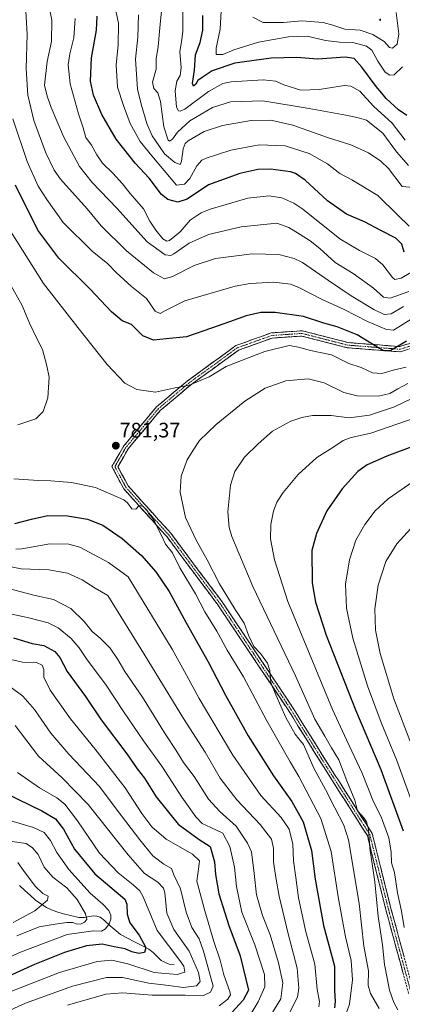
# Model space of a CAD drawing. Units: metres. Extents: x 596594 to 600017, y 4773071 to 4775433.
# Drawn here: x 598355 to 598538, y 4773892 to 4774364 of the extents above; entities that cross this region are included whole.
import ezdxf
from ezdxf.enums import TextEntityAlignment as Align

# ---------------------------------------------------------------- set-up
doc = ezdxf.new("R2010")
doc.units = ezdxf.units.M
doc.header["$MEASUREMENT"] = 0
doc.linetypes.add('TRAZO_Y_PUNTO', pattern=[1, 0.5, -0.25, 0, -0.25])
doc.linetypes.add('TRAZOSX2', pattern=[1.5, 1, -0.5])
for name, color, linetype, lineweight in [('Camino', 19, 'TRAZOSX2', 0), ('Camino Cxs', 19, 'Continuous', 0), ('Camino eje', 19, 'TRAZO_Y_PUNTO', 0), ('Carátula', 7, 'Continuous', 5), ('Corriente natural lineal', 142, 'Continuous', 13), ('Curva de nivel maestra', 36, 'Continuous', 30), ('Curva de nivel normal', 36, 'Continuous', 0), ('Punto de cota en terreno', 7, 'Continuous', 0), ('Rótulo de punto de cota en terreno', 19, 'Continuous', 0)]:
    doc.layers.add(name, color=color, linetype=linetype, lineweight=lineweight)
doc.styles.add('Arial', font='txt', dxfattribs={"height": 0.2})

# ---------------------------------------------------------------- blocks, each defined once
blk = doc.blocks.new('*U177')
at = {"layer": 'Curva de nivel normal', "color": 36, "linetype": 'Continuous', "lineweight": 0}
for points in [[(598450.54, 4773891.27, 745), (598454.64, 4773894.48, 745), (598455.82, 4773896.53, 745), (598455.61, 4773898.14, 745), (598452.68, 4773906.14, 745), (598450.97, 4773913.14, 745), (598447.93, 4773922.14, 745), (598443.59, 4773936.81, 745), (598439.78, 4773951.14, 745), (598440.7, 4773958.14, 745), (598441.13, 4773960.81, 745), (598437.76, 4773963.98, 745), (598425.17, 4773971.17, 745), (598418.23, 4773977.08, 745), (598413.48, 4773983.56, 745), (598405.47, 4773995.7, 745), (598391.17, 4774014.27, 745), (598379.3, 4774028.86, 745), (598369.61, 4774042.64, 745), (598366.59, 4774048.8, 745), (598366.59, 4774052.44, 745), (598365.66, 4774054.58, 745), (598362.99, 4774055.76, 745), (598356.25, 4774055.97, 745), (598341.07, 4774059.54, 745)], [(598400.4, 4774370.97, 745), (598402.34, 4774362.19, 745), (598402.18, 4774351.67, 745), (598401.13, 4774342.19, 745), (598401.72, 4774331.48, 745), (598404.61, 4774322.7, 745), (598407.9, 4774314.04, 745), (598412.64, 4774305.51, 745), (598418.25, 4774298.5, 745), (598430.1, 4774284.52, 745), (598433.93, 4774284.94, 745), (598436.41, 4774287.67, 745), (598439.72, 4774293.83, 745), (598442.14, 4774296.43, 745), (598444.29, 4774297.5, 745), (598456.1, 4774301.36, 745), (598469.55, 4774303.92, 745), (598482.05, 4774303.33, 745), (598493.55, 4774299.65, 745), (598502.32, 4774294.72, 745), (598508.21, 4774290.04, 745), (598514.06, 4774287.05, 745), (598526.37, 4774279.65, 745), (598535.96, 4774270.16, 745), (598541.51, 4774264.82, 745)]]:
    blk.add_polyline3d(points, dxfattribs=at)
blk = doc.blocks.new('*U188')
at = {"layer": 'Curva de nivel normal', "color": 36, "linetype": 'Continuous', "lineweight": 0}
for points in [[(598540.04, 4774197.37, 780), (598533.72, 4774195.89, 780), (598528.33, 4774194.22, 780), (598523.87, 4774194.57, 780), (598518.53, 4774197.16, 780), (598512.54, 4774199.16, 780), (598508.43, 4774201.11, 780), (598504.22, 4774203.19, 780), (598494.23, 4774205.33, 780), (598488.51, 4774206.88, 780), (598483.93, 4774207.72, 780), (598472.39, 4774204.9, 780), (598461.1, 4774200.53, 780), (598453.77, 4774197.71, 780), (598445.64, 4774192.73, 780), (598436.09, 4774188.74, 780), (598428.66, 4774187.3, 780), (598419.94, 4774185.33, 780), (598411.07, 4774186.7, 780), (598405.33, 4774189.64, 780), (598396.81, 4774198.59, 780), (598382.73, 4774216.37, 780), (598366.34, 4774237.38, 780), (598346.31, 4774269.35, 780)], [(598352.07, 4774143.87, 780), (598364.02, 4774142.95, 780), (598369.8, 4774142.84, 780), (598379.7, 4774142.07, 780), (598391.23, 4774139.61, 780), (598404.84, 4774133.82, 780), (598406.61, 4774132.32, 780), (598408.68, 4774129.48, 780), (598410.53, 4774129.26, 780), (598412.18, 4774130.97, 780), (598413.89, 4774130.76, 780), (598415.96, 4774128.64, 780), (598416.56, 4774127.27, 780), (598417.78, 4774126.16, 780), (598419.49, 4774123.62, 780), (598421.46, 4774119.36, 780), (598423.02, 4774116.4, 780), (598424.7, 4774112.5, 780), (598428.18, 4774108.4, 780), (598431.64, 4774101.2, 780), (598439.14, 4774088.69, 780), (598443.68, 4774080.15, 780), (598449.32, 4774070.88, 780), (598454.32, 4774061.78, 780), (598462.18, 4774048.89, 780), (598473.36, 4774027.82, 780), (598484.45, 4774008.16, 780), (598488.65, 4774001.26, 780), (598499.13, 4773981.16, 780), (598504.03, 4773965.22, 780), (598507.47, 4773943.5, 780), (598511.04, 4773924.45, 780), (598513.64, 4773913.04, 780), (598514.37, 4773903.78, 780), (598512.91, 4773892.14, 780), (598509.72, 4773883.14, 780)]]:
    blk.add_polyline3d(points, dxfattribs=at)
blk = doc.blocks.new('*U190')
at = {"layer": 'Curva de nivel normal', "color": 36, "linetype": 'Continuous', "lineweight": 0}
for points in [[(598546.69, 4774245.17, 755), (598537.57, 4774239.9, 755), (598534.62, 4774239.33, 755), (598533.43, 4774240.3, 755), (598528.86, 4774246.34, 755), (598525.3, 4774249.42, 755), (598517.62, 4774253.23, 755), (598508.28, 4774258.82, 755), (598490.61, 4774272.98, 755), (598486.19, 4774275.97, 755), (598480.55, 4774278.47, 755), (598474.35, 4774279.4, 755), (598464.18, 4774278.33, 755), (598446.09, 4774273.1, 755), (598441.79, 4774271.28, 755), (598436.66, 4774267.81, 755), (598431.77, 4774262.22, 755), (598426.69, 4774257.94, 755), (598425.44, 4774257.66, 755), (598423.45, 4774258.88, 755), (598420.18, 4774262.98, 755), (598417.3, 4774267.21, 755), (598414.24, 4774273.24, 755), (598407.82, 4774280.54, 755), (598404.2, 4774285.17, 755), (598399.59, 4774290.28, 755), (598394.66, 4774295.06, 755), (598391.88, 4774299.02, 755), (598389.37, 4774303.76, 755), (598386.56, 4774307.3, 755), (598385.32, 4774312.04, 755), (598383.08, 4774318.76, 755), (598379.11, 4774333.07, 755), (598378.12, 4774342.14, 755), (598378.96, 4774347.48, 755), (598380.94, 4774355.11, 755), (598381.48, 4774364.33, 755)], [(598349.76, 4774079.31, 755), (598359.27, 4774077.28, 755), (598368.64, 4774074.82, 755), (598373.43, 4774072.42, 755), (598379.56, 4774067.33, 755), (598383.5, 4774062.8, 755), (598387.32, 4774057.09, 755), (598396.06, 4774045.44, 755), (598404.64, 4774032.35, 755), (598414.3, 4774018.34, 755), (598423.08, 4774006.12, 755), (598432.64, 4773991.34, 755), (598439.28, 4773981.92, 755), (598442.34, 4773978.7, 755), (598446.47, 4773976.73, 755), (598452.15, 4773974.05, 755), (598455.58, 4773967.6, 755), (598457.74, 4773957.83, 755), (598458.7, 4773948.45, 755), (598461.34, 4773936.18, 755), (598467.58, 4773920.57, 755), (598472.25, 4773906.29, 755), (598472.31, 4773900.49, 755), (598469.15, 4773893.27, 755), (598465.32, 4773886.81, 755)]]:
    blk.add_polyline3d(points, dxfattribs=at)
blk = doc.blocks.new('*U201')
at = {"layer": 'Curva de nivel normal', "color": 36, "linetype": 'Continuous', "lineweight": 0}
blk.add_polyline3d([(598540.77, 4774189.44, 785), (598536.1, 4774186.95, 785), (598532.17, 4774184.7, 785), (598526.81, 4774183.46, 785), (598516.5, 4774183.54, 785), (598510.19, 4774185.23, 785), (598500.8, 4774189.75, 785), (598493.04, 4774191.8, 785), (598482.43, 4774190.84, 785), (598472.43, 4774187.21, 785), (598462.68, 4774181.06, 785), (598449.08, 4774169.9, 785), (598441.01, 4774162.14, 785), (598437.94, 4774157.61, 785), (598435.08, 4774152.92, 785), (598432.24, 4774145.09, 785), (598431.8, 4774137.42, 785), (598434.4, 4774125.36, 785), (598439.39, 4774114.46, 785), (598444.78, 4774105.03, 785), (598450.7, 4774093.55, 785), (598458.18, 4774081.28, 785), (598462.51, 4774074.66, 785), (598464.54, 4774068.96, 785), (598467.11, 4774063.51, 785), (598470.29, 4774060.16, 785), (598473.61, 4774055.53, 785), (598474.71, 4774051.96, 785), (598475.25, 4774046.18, 785), (598477.63, 4774040.28, 785), (598482.38, 4774029.54, 785), (598486.81, 4774021.46, 785), (598488.61, 4774019.3, 785), (598490.84, 4774016.48, 785), (598495.84, 4774005.2, 785), (598501.43, 4773994.99, 785), (598505.8, 4773986.23, 785), (598510.09, 4773977.88, 785), (598512.38, 4773970.94, 785), (598517.57, 4773940.38, 785), (598519.82, 4773919.94, 785), (598521.94, 4773908.09, 785), (598521.75, 4773901.13, 785), (598522.94, 4773897.25, 785), (598527.12, 4773890.11, 785)], dxfattribs=at)
blk = doc.blocks.new('*U214')
at = {"layer": 'Curva de nivel normal', "color": 36, "linetype": 'Continuous', "lineweight": 0}
for points in [[(598538.81, 4774226.35, 765), (598532.86, 4774222.94, 765), (598529.43, 4774222.53, 765), (598524.53, 4774224.9, 765), (598513.7, 4774231.57, 765), (598502.8, 4774238.84, 765), (598490.36, 4774247.4, 765), (598486.44, 4774249.31, 765), (598479.08, 4774251.33, 765), (598466.27, 4774251.56, 765), (598448.68, 4774249.42, 765), (598438.44, 4774246.03, 765), (598428.1, 4774240.7, 765), (598424.23, 4774239.61, 765), (598418.98, 4774242.55, 765), (598406.15, 4774253.07, 765), (598394.01, 4774265.11, 765), (598387.26, 4774273.14, 765), (598374.57, 4774287.43, 765), (598371.53, 4774291.7, 765), (598367.46, 4774299.96, 765), (598361.75, 4774315.54, 765), (598358.93, 4774327.58, 765), (598357.98, 4774340.25, 765), (598358.5, 4774356.81, 765), (598357.83, 4774367.84, 765)], [(598346.21, 4774102.59, 765), (598355.61, 4774100.67, 765), (598368.86, 4774100.23, 765), (598377.88, 4774098.56, 765), (598384.8, 4774095.5, 765), (598391.14, 4774091.51, 765), (598397.22, 4774087.93, 765), (598415.05, 4774059.09, 765), (598433.32, 4774029.02, 765), (598443.77, 4774012.82, 765), (598450.97, 4774000.43, 765), (598458.86, 4773989.96, 765), (598470.05, 4773978.15, 765), (598475.47, 4773971.26, 765), (598476.47, 4773966.85, 765), (598476.49, 4773960.19, 765), (598477.83, 4773951.8, 765), (598479.22, 4773943.81, 765), (598483.48, 4773925.86, 765), (598487.74, 4773909.34, 765), (598488.58, 4773899.8, 765), (598487.96, 4773895.52, 765), (598482.64, 4773885.14, 765)]]:
    blk.add_polyline3d(points, dxfattribs=at)
blk = doc.blocks.new('*U215')
at = {"layer": 'Curva de nivel normal', "color": 36, "linetype": 'Continuous', "lineweight": 0}
for points in [[(598541.21, 4774293.9, 735), (598535.4, 4774300.45, 735), (598528.79, 4774309.51, 735), (598521, 4774315.72, 735), (598516.56, 4774316.97, 735), (598511.15, 4774318.1, 735), (598493.51, 4774321.25, 735), (598471.45, 4774324.92, 735), (598455.85, 4774324.39, 735), (598447.24, 4774321.74, 735), (598436.45, 4774315.29, 735), (598430.58, 4774309.94, 735), (598428.1, 4774306.51, 735), (598426.76, 4774305.63, 735), (598426.08, 4774306.03, 735), (598424.05, 4774312.49, 735), (598422.36, 4774324.54, 735), (598421.09, 4774328.83, 735), (598419.2, 4774330.81, 735), (598418.53, 4774333.81, 735), (598420.24, 4774340.14, 735), (598420.31, 4774345.04, 735), (598421.26, 4774351.01, 735), (598422.08, 4774359.92, 735), (598422.89, 4774368.11, 735)], [(598352.86, 4774025.59, 735), (598363.92, 4774010.98, 735), (598375.32, 4774000.51, 735), (598387.74, 4773987.72, 735), (598406.84, 4773963.63, 735), (598414.76, 4773954.74, 735), (598421.04, 4773950.59, 735), (598423.76, 4773947.63, 735), (598424.5, 4773945.42, 735), (598425.48, 4773935.81, 735), (598428.79, 4773927.96, 735), (598436.13, 4773917.58, 735), (598440.52, 4773907.32, 735), (598441.34, 4773902.98, 735), (598439.58, 4773900.94, 735), (598433.18, 4773900.12, 735), (598426.3, 4773901.14, 735), (598416.87, 4773902.18, 735), (598404.22, 4773904.84, 735), (598396.57, 4773904.9, 735), (598380.22, 4773900.71, 735), (598357.7, 4773892.62, 735), (598346.83, 4773887.69, 735)]]:
    blk.add_polyline3d(points, dxfattribs=at)
blk = doc.blocks.new('*U233')
at = {"layer": 'Curva de nivel normal', "color": 36, "linetype": 'Continuous', "lineweight": 0}
for points in [[(598545.16, 4774283.21, 740), (598538.1, 4774283.9, 740), (598531.49, 4774292.48, 740), (598527.81, 4774296.07, 740), (598522, 4774300.05, 740), (598513.5, 4774303.88, 740), (598502.37, 4774307.41, 740), (598485.69, 4774313.35, 740), (598475.23, 4774315.61, 740), (598465.81, 4774315.52, 740), (598452.06, 4774313.15, 740), (598443.28, 4774310.23, 740), (598435.56, 4774305.69, 740), (598434.21, 4774304.49, 740), (598433.19, 4774301.86, 740), (598432.51, 4774296.04, 740), (598431.83, 4774294.38, 740), (598429.3, 4774295.43, 740), (598424.22, 4774299.61, 740), (598421.63, 4774303.46, 740), (598418.4, 4774308.23, 740), (598415.78, 4774314.07, 740), (598413.15, 4774323.33, 740), (598411.29, 4774330.53, 740), (598410.47, 4774344.91, 740), (598411.55, 4774355.46, 740), (598411.9, 4774366.14, 740)], [(598350.26, 4774044.3, 740), (598356.53, 4774039.72, 740), (598362.08, 4774033.29, 740), (598369.92, 4774022, 740), (598378.44, 4774011.85, 740), (598393.14, 4773996.4, 740), (598401.58, 4773985.08, 740), (598412.46, 4773970.8, 740), (598418.7, 4773963.16, 740), (598423.9, 4773959.28, 740), (598427.66, 4773957.06, 740), (598428.8, 4773954.14, 740), (598432.03, 4773947.46, 740), (598434.71, 4773936.14, 740), (598437.36, 4773928.81, 740), (598440.82, 4773923.48, 740), (598442.9, 4773917.51, 740), (598447.62, 4773900.81, 740), (598446.31, 4773897.84, 740), (598442.7, 4773896.13, 740), (598434.22, 4773896.48, 740), (598418.43, 4773896.51, 740), (598404.24, 4773897.62, 740), (598396.16, 4773896.9, 740), (598377.82, 4773891.62, 740)]]:
    blk.add_polyline3d(points, dxfattribs=at)
blk = doc.blocks.new('*U241')
at = {"layer": 'Curva de nivel normal', "color": 36, "linetype": 'Continuous', "lineweight": 0}
for points in [[(598541.26, 4774233.6, 760), (598532.29, 4774230.33, 760), (598529.19, 4774230.9, 760), (598524.43, 4774235.17, 760), (598514.68, 4774242.19, 760), (598506, 4774247.44, 760), (598498.74, 4774254.12, 760), (598494.02, 4774257.9, 760), (598489.3, 4774260.88, 760), (598483.83, 4774264.22, 760), (598478.1, 4774266.36, 760), (598460.93, 4774264.5, 760), (598445.43, 4774260.81, 760), (598436.04, 4774256.71, 760), (598428.78, 4774251.57, 760), (598427.33, 4774250.8, 760), (598424.65, 4774251.16, 760), (598415.98, 4774257.41, 760), (598401.52, 4774273.52, 760), (598389.66, 4774285.76, 760), (598383.65, 4774293.41, 760), (598375.85, 4774307.89, 760), (598369.97, 4774321.68, 760), (598368.16, 4774327.2, 760), (598366.76, 4774332.48, 760), (598368.11, 4774343.85, 760), (598370.13, 4774353.36, 760), (598370.42, 4774363.52, 760), (598367.93, 4774375.78, 760)], [(598348.94, 4774091.39, 760), (598362.44, 4774088, 760), (598371.11, 4774086.09, 760), (598379.48, 4774081.74, 760), (598385.84, 4774075.44, 760), (598389.63, 4774070.68, 760), (598393.55, 4774067.53, 760), (598398.26, 4774062.72, 760), (598401.97, 4774057.29, 760), (598405.33, 4774051.52, 760), (598413.83, 4774039.15, 760), (598424.63, 4774021.68, 760), (598429.94, 4774013.72, 760), (598433.42, 4774007.98, 760), (598438.45, 4774001.16, 760), (598445.3, 4773990.36, 760), (598450.76, 4773984.46, 760), (598458.68, 4773977.38, 760), (598464.11, 4773969.3, 760), (598465.98, 4773965.1, 760), (598467.3, 4773954.68, 760), (598468.33, 4773944.54, 760), (598471.27, 4773934.58, 760), (598474.82, 4773925.34, 760), (598478.9, 4773912.01, 760), (598480.92, 4773902.28, 760), (598480, 4773894.68, 760), (598475.23, 4773886.81, 760)]]:
    blk.add_polyline3d(points, dxfattribs=at)
blk = doc.blocks.new('*U246')
at = {"layer": 'Curva de nivel normal', "color": 36, "linetype": 'Continuous', "lineweight": 0}
for points in [[(598550.1, 4774225.05, 770), (598536.08, 4774216.28, 770), (598533.93, 4774215.13, 770), (598530.63, 4774215.36, 770), (598521.51, 4774219.24, 770), (598510.37, 4774224.97, 770), (598499.74, 4774229.76, 770), (598488.3, 4774235.73, 770), (598484.66, 4774237.02, 770), (598476.62, 4774238.1, 770), (598465.39, 4774237.43, 770), (598458.07, 4774236.13, 770), (598434.1, 4774229.09, 770), (598424.79, 4774224.45, 770), (598422.19, 4774223.08, 770), (598419.84, 4774224.2, 770), (598415.61, 4774230.25, 770), (598408.5, 4774235.98, 770), (598401.17, 4774242.72, 770), (598397.22, 4774246.85, 770), (598389.59, 4774252.92, 770), (598375.84, 4774266.68, 770), (598367.9, 4774277.62, 770), (598363.83, 4774284, 770), (598358.5, 4774295.88, 770), (598351.67, 4774316.38, 770)], [(598353.18, 4774110.07, 770), (598356.04, 4774110.32, 770), (598369.44, 4774112.73, 770), (598378.56, 4774112.5, 770), (598383.69, 4774111.02, 770), (598397.44, 4774103.72, 770), (598406.88, 4774096.81, 770), (598427.95, 4774062.16, 770), (598433.87, 4774051.57, 770), (598440.88, 4774038.52, 770), (598457, 4774011.48, 770), (598470.46, 4773992.07, 770), (598480.22, 4773981.5, 770), (598484, 4773976.01, 770), (598485.79, 4773968.8, 770), (598486.02, 4773960.81, 770), (598487.15, 4773952.8, 770), (598488.51, 4773943.02, 770), (598491.98, 4773926.86, 770), (598496.2, 4773911.26, 770), (598497.46, 4773899.23, 770), (598498.49, 4773893.33, 770), (598498.14, 4773890.81, 770)]]:
    blk.add_polyline3d(points, dxfattribs=at)
blk = doc.blocks.new('*U257')
at = {"layer": 'Curva de nivel maestra', "color": 36, "linetype": 'Continuous', "lineweight": 30}
for points in [[(598539.11, 4774252.41, 750), (598537.99, 4774256.32, 750), (598535.09, 4774259.2, 750), (598527.85, 4774262.88, 750), (598520.13, 4774266.92, 750), (598511.52, 4774270.56, 750), (598502.38, 4774277.06, 750), (598491.62, 4774286.92, 750), (598487.07, 4774290.19, 750), (598484.7, 4774290.94, 750), (598475.06, 4774292.16, 750), (598468.99, 4774292.04, 750), (598460.34, 4774290.12, 750), (598445.38, 4774284.66, 750), (598435.08, 4774277.85, 750), (598430.74, 4774276.44, 750), (598425.95, 4774277.66, 750), (598422.79, 4774280.08, 750), (598416.88, 4774287.9, 750), (598410.21, 4774295.09, 750), (598401.17, 4774306.63, 750), (598394.31, 4774318.42, 750), (598390.25, 4774327.66, 750), (598388.82, 4774334.43, 750), (598389.28, 4774345.56, 750), (598391.66, 4774358.81, 750), (598392.05, 4774365.48, 750)], [(598351.93, 4774067.64, 750), (598360.86, 4774064.88, 750), (598366.44, 4774063.97, 750), (598371.81, 4774061.13, 750), (598374.22, 4774058.17, 750), (598377.76, 4774051.47, 750), (598386.53, 4774039.57, 750), (598394.02, 4774028.4, 750), (598406.18, 4774012.06, 750), (598411.24, 4774004.94, 750), (598414.69, 4774000.4, 750), (598420.29, 4773991.54, 750), (598430.84, 4773978.37, 750), (598440.97, 4773971.1, 750), (598446.1, 4773967.7, 750), (598448.27, 4773960.26, 750), (598448.69, 4773954.18, 750), (598450.37, 4773945.03, 750), (598455.03, 4773929.84, 750), (598460.5, 4773915.25, 750), (598464.46, 4773898.81, 750), (598461.93, 4773894.02, 750), (598456.6, 4773888.1, 750)]]:
    blk.add_polyline3d(points, dxfattribs=at)
blk = doc.blocks.new('*U258')
at = {"layer": 'Curva de nivel maestra', "color": 36, "linetype": 'Continuous', "lineweight": 30}
for points in [[(598540.18, 4774209.76, 775), (598532.64, 4774205.34, 775), (598529.49, 4774205.2, 775), (598527.32, 4774206.28, 775), (598516.58, 4774212.84, 775), (598506.95, 4774216.62, 775), (598500.51, 4774218.42, 775), (598490.79, 4774221.54, 775), (598477.27, 4774223.49, 775), (598470.46, 4774223.5, 775), (598463.39, 4774221.92, 775), (598455.37, 4774219.02, 775), (598446.82, 4774216, 775), (598434.8, 4774211.82, 775), (598425.17, 4774210.88, 775), (598419.04, 4774210.19, 775), (598413.93, 4774212.4, 775), (598408.55, 4774217.72, 775), (598404.07, 4774219.52, 775), (598398.86, 4774223.77, 775), (598388.66, 4774234.76, 775), (598373.63, 4774249.52, 775), (598363.65, 4774263.02, 775), (598352.87, 4774284.47, 775)], [(598352.64, 4774122.44, 775), (598360.6, 4774124.51, 775), (598368.47, 4774126.25, 775), (598377.82, 4774126.12, 775), (598387.36, 4774124.48, 775), (598394.77, 4774121.56, 775), (598404.08, 4774115.3, 775), (598413.34, 4774107.08, 775), (598420.13, 4774099.33, 775), (598426.59, 4774089.87, 775), (598434.55, 4774075.2, 775), (598445.13, 4774056.18, 775), (598453.43, 4774040.12, 775), (598464.36, 4774020.64, 775), (598476.46, 4774001.48, 775), (598485.31, 4773989.25, 775), (598490.72, 4773979.46, 775), (598494.66, 4773965.77, 775), (598496.46, 4773952, 775), (598500.46, 4773929.77, 775), (598505.64, 4773910.32, 775), (598505.67, 4773898.87, 775), (598505.97, 4773893.35, 775), (598505.68, 4773890.35, 775)]]:
    blk.add_polyline3d(points, dxfattribs=at)
blk = doc.blocks.new('*U276')
at = {"layer": 'Curva de nivel maestra', "color": 36, "linetype": 'Continuous', "lineweight": 30}
for points in [[(598540.38, 4774317.93, 725), (598536.4, 4774320.59, 725), (598530.37, 4774325.98, 725), (598528.3, 4774328.64, 725), (598525.72, 4774331.78, 725), (598518.81, 4774341.11, 725), (598515.18, 4774345.29, 725), (598510.88, 4774345.85, 725), (598497.68, 4774344.94, 725), (598487.57, 4774345.68, 725), (598475.32, 4774345.3, 725), (598457.9, 4774342.99, 725), (598447.1, 4774339.33, 725), (598442.4, 4774336.1, 725), (598440.22, 4774334.61, 725), (598439.33, 4774332.97, 725), (598438.2, 4774331.98, 725), (598437.7, 4774333.24, 725), (598438.62, 4774339.66, 725), (598439.16, 4774346.93, 725), (598441.44, 4774352.89, 725), (598442.72, 4774358.84, 725), (598442.58, 4774365.8, 725)], [(598348.15, 4773993.25, 725), (598365.58, 4773984.79, 725), (598372.15, 4773980.96, 725), (598375.88, 4773975.9, 725), (598381.23, 4773966.43, 725), (598390.92, 4773954.57, 725), (598403.27, 4773944.26, 725), (598405.27, 4773942.45, 725), (598406.29, 4773940.1, 725), (598406.35, 4773935.28, 725), (598407.74, 4773931.1, 725), (598412.21, 4773925.18, 725), (598415.32, 4773919.26, 725), (598414.67, 4773916.94, 725), (598411.95, 4773916.34, 725), (598408.61, 4773917.19, 725), (598405.48, 4773918.63, 725), (598400.2, 4773919.61, 725), (598394.42, 4773920.89, 725), (598386.92, 4773920, 725), (598376.43, 4773916.92, 725), (598362.02, 4773911.2, 725), (598333.83, 4773898.35, 725)]]:
    blk.add_polyline3d(points, dxfattribs=at)
blk = doc.blocks.new('5PATER')
at = {"layer": 'Carátula', "linetype": 'Continuous', "lineweight": 5}
h = blk.add_hatch(color=250, dxfattribs=at)
edge = h.paths.add_edge_path()
edge.add_ellipse((0, 0.01), major_axis=(-1.33, -1.34), ratio=0.999422, start_angle=0, end_angle=360)

msp = doc.modelspace()

# ---------------------------------------------------------------- linework, layer by layer
at = {"layer": 'Camino', "color": 19, "linetype": 'TRAZOSX2', "lineweight": 0}
for points in [[(598547.42, 4774210.64), (598536.99, 4774207.16), (598512.22, 4774209.12), (598490.3, 4774214.76), (598475.37, 4774213.75), (598458.5, 4774207.67), (598435.17, 4774190.68), (598420.5, 4774178.34), (598404.82, 4774159.65), (598399.13, 4774149.69), (598404.81, 4774139.03), (598425.38, 4774116.14), (598449.8, 4774083.47), (598483.18, 4774033.57), (598500.7, 4774005.47), (598521.43, 4773972.89), (598530.31, 4773937.36), (598541.18, 4773897.2)], [(598543.7, 4773897.45), (598532.73, 4773937.99), (598523.76, 4773973.89), (598502.81, 4774006.8), (598485.28, 4774034.93), (598451.85, 4774084.91), (598427.32, 4774117.72), (598406.88, 4774140.47), (598401.98, 4774149.65), (598406.87, 4774158.22), (598422.28, 4774176.57), (598436.71, 4774188.71), (598459.68, 4774205.44), (598475.89, 4774211.28), (598490.06, 4774212.24), (598511.8, 4774206.64), (598537.3, 4774204.63), (598548.69, 4774208.43)]]:
    msp.add_lwpolyline(points, dxfattribs=at)
at = {"layer": 'Camino Cxs', "color": 19, "linetype": 'Continuous', "lineweight": 0}
for points in [[(598538.76, 4773906.12, 794.19), (598537.56, 4773910.58, 793.95), (598536.35, 4773915.05, 793.49), (598535.14, 4773919.51, 793), (598533.93, 4773923.97, 792.65), (598532.73, 4773928.44, 792.8), (598531.52, 4773932.9, 792.69), (598530.31, 4773937.36, 792.02), (598529.2, 4773941.8, 791.64), (598528.09, 4773946.24, 791.35), (598526.98, 4773950.69, 791.08), (598525.87, 4773955.13, 790.72), (598524.76, 4773959.57, 790.45), (598523.65, 4773964.01, 790.32), (598522.54, 4773968.45, 790.08), (598521.43, 4773972.89, 789.8), (598518.84, 4773976.97, 788.81), (598516.25, 4773981.04, 788.76), (598513.66, 4773985.11, 788.66), (598511.06, 4773989.18, 788.7), (598508.47, 4773993.25, 788.18), (598505.88, 4773997.33, 788.03), (598503.29, 4774001.4, 787.58), (598500.7, 4774005.47, 787.05), (598498.2, 4774009.48, 786.79), (598495.69, 4774013.5, 786.59), (598493.19, 4774017.51, 786.09), (598490.69, 4774021.53, 786.19), (598488.18, 4774025.54, 786.4), (598485.68, 4774029.56, 786.13), (598483.18, 4774033.57, 785.97), (598480.61, 4774037.41, 785.28), (598478.04, 4774041.25, 784.97), (598475.48, 4774045.08, 784.82), (598472.91, 4774048.92, 784.51), (598470.34, 4774052.76, 783.9), (598467.77, 4774056.6, 783.6), (598465.21, 4774060.44, 783.63), (598462.64, 4774064.28, 783.68), (598460.07, 4774068.11, 783.41), (598457.51, 4774071.95, 783.16), (598454.94, 4774075.79, 782.91), (598452.37, 4774079.63, 783.02), (598449.8, 4774083.47, 782.68), (598447.09, 4774087.1, 782.39), (598444.38, 4774090.73, 781.91), (598441.66, 4774094.36, 781.86), (598438.95, 4774097.99, 781.47), (598436.24, 4774101.62, 781.27), (598433.52, 4774105.25, 781.02), (598430.81, 4774108.88, 780.67), (598428.1, 4774112.51, 780.56), (598425.38, 4774116.14, 780.38), (598422.44, 4774119.41, 780.26), (598419.51, 4774122.68, 780.15), (598416.57, 4774125.95, 779.88), (598413.63, 4774129.22, 780.09), (598410.69, 4774132.49, 780.07), (598407.75, 4774135.76, 780.45), (598404.81, 4774139.03, 780.69), (598402.92, 4774142.58, 780.9), (598401.02, 4774146.14, 781.05), (598399.13, 4774149.69, 781.2), (598401.02, 4774153.01, 781.26), (598402.92, 4774156.33, 781.38), (598404.82, 4774159.65, 781.42), (598407.95, 4774163.39, 781.36), (598411.09, 4774167.13, 781.42), (598414.23, 4774170.86, 781.31), (598417.36, 4774174.6, 781.09), (598420.5, 4774178.34, 780.78), (598424.17, 4774181.42, 780.53), (598427.84, 4774184.51, 780.38), (598431.5, 4774187.59, 780.12), (598435.17, 4774190.68, 779.63), (598439.06, 4774193.51, 779.43), (598442.95, 4774196.34, 779.52), (598446.84, 4774199.17, 779.65), (598450.72, 4774202.01, 779.26), (598454.61, 4774204.84, 778.9), (598458.5, 4774207.67, 778.4), (598462.72, 4774209.19, 778.57), (598466.94, 4774210.71, 778.7), (598471.15, 4774212.23, 778.56), (598475.37, 4774213.75, 778.64), (598480.35, 4774214.09, 778.22), (598485.32, 4774214.43, 778.13), (598490.3, 4774214.76, 777.97), (598494.68, 4774213.64, 778.43), (598499.06, 4774212.51, 778.26), (598503.45, 4774211.38, 778.01), (598507.83, 4774210.25, 777.89), (598512.22, 4774209.12, 777.7), (598517.17, 4774208.73, 777.2), (598522.13, 4774208.34, 776.02), (598527.08, 4774207.95, 774.89), (598532.04, 4774207.55, 773.94), (598536.99, 4774207.16, 774.75), (598540.47, 4774208.32, 776.02)], [(598541.1, 4774205.9, 777.06), (598537.3, 4774204.63, 776.03), (598533.05, 4774204.97, 775.06), (598528.8, 4774205.3, 775.31), (598524.55, 4774205.64, 776.15), (598520.3, 4774205.97, 776.96), (598516.05, 4774206.31, 777.65), (598511.8, 4774206.64, 778.08), (598507.46, 4774207.76, 778.38), (598503.11, 4774208.88, 778.2), (598498.76, 4774210, 778.3), (598494.41, 4774211.12, 778.58), (598490.06, 4774212.24, 778.72), (598485.34, 4774211.92, 778.93), (598480.61, 4774211.6, 778.88), (598475.89, 4774211.28, 779.06), (598471.84, 4774209.82, 779.02), (598467.79, 4774208.36, 779.34), (598463.74, 4774206.9, 779.1), (598459.68, 4774205.44, 778.96), (598455.86, 4774202.65, 779.41), (598452.03, 4774199.86, 779.55), (598448.2, 4774197.07, 779.89), (598444.37, 4774194.29, 779.81), (598440.54, 4774191.5, 779.92), (598436.71, 4774188.71, 780.1), (598433.1, 4774185.67, 780.34), (598429.49, 4774182.64, 780.57), (598425.89, 4774179.6, 780.69), (598422.28, 4774176.57, 780.92), (598419.2, 4774172.9, 781.22), (598416.12, 4774169.23, 781.47), (598413.04, 4774165.56, 781.65), (598409.95, 4774161.89, 781.68), (598406.87, 4774158.22, 781.6), (598404.43, 4774153.93, 781.44), (598401.98, 4774149.65, 781.17), (598403.61, 4774146.59, 781.1), (598405.24, 4774143.53, 780.93), (598406.88, 4774140.47, 780.77), (598409.8, 4774137.22, 780.64), (598412.72, 4774133.97, 780.55), (598415.64, 4774130.72, 780.65), (598418.56, 4774127.47, 780.7), (598421.48, 4774124.22, 780.94), (598424.4, 4774120.97, 780.99), (598427.32, 4774117.72, 780.94), (598430.04, 4774114.08, 781.01), (598432.77, 4774110.43, 781.35), (598435.49, 4774106.79, 781.57), (598438.22, 4774103.14, 781.82), (598440.94, 4774099.49, 781.9), (598443.67, 4774095.85, 782.49), (598446.39, 4774092.2, 782.58), (598449.12, 4774088.56, 783.26), (598451.85, 4774084.91, 783.45), (598454.42, 4774081.07, 783.59), (598456.99, 4774077.22, 783.48), (598459.56, 4774073.38, 783.72), (598462.13, 4774069.53, 784.09), (598464.7, 4774065.69, 784.42), (598467.28, 4774061.84, 784.44), (598469.85, 4774058, 784.24), (598472.42, 4774054.15, 784.62), (598474.99, 4774050.31, 784.94), (598477.56, 4774046.46, 785.39), (598480.13, 4774042.62, 785.73), (598482.71, 4774038.77, 786.03), (598485.28, 4774034.93, 786.44), (598487.78, 4774030.91, 786.87), (598490.29, 4774026.89, 787.03), (598492.79, 4774022.87, 787.07), (598495.3, 4774018.86, 786.91), (598497.8, 4774014.84, 787.32), (598500.31, 4774010.82, 787.29), (598502.81, 4774006.8, 787.54), (598505.43, 4774002.69, 788.17), (598508.05, 4773998.58, 788.87), (598510.67, 4773994.46, 788.8), (598513.29, 4773990.35, 789.25), (598515.9, 4773986.23, 789.37), (598518.52, 4773982.12, 790.06), (598521.14, 4773978.01, 789.88), (598523.76, 4773973.89, 790.5), (598524.88, 4773969.41, 790.45), (598526, 4773964.92, 790.63), (598527.12, 4773960.43, 791.28), (598528.24, 4773955.94, 791.72), (598529.37, 4773951.45, 791.71), (598530.49, 4773946.97, 791.95), (598531.61, 4773942.48, 792.38), (598532.73, 4773937.99, 792.79), (598533.95, 4773933.49, 793.19), (598535.17, 4773928.98, 793.31), (598536.39, 4773924.48, 793.58), (598537.61, 4773919.97, 794.21), (598538.82, 4773915.47, 794.66)]]:
    msp.add_polyline3d(points, dxfattribs=at)
at = {"layer": 'Camino eje', "color": 19, "linetype": 'TRAZO_Y_PUNTO', "lineweight": 0}
msp.add_lwpolyline([(598548.06, 4774209.53), (598537.14, 4774205.9), (598512.01, 4774207.88), (598490.18, 4774213.5), (598475.63, 4774212.51), (598459.09, 4774206.56), (598435.94, 4774189.69), (598421.39, 4774177.45), (598405.84, 4774158.93), (598400.55, 4774149.67), (598405.84, 4774139.75), (598426.35, 4774116.93), (598450.82, 4774084.19), (598484.23, 4774034.25), (598501.76, 4774006.14), (598522.59, 4773973.39), (598531.52, 4773937.67), (598542.44, 4773897.33)], dxfattribs=at)
at = {"layer": 'Corriente natural lineal', "color": 142, "linetype": 'Continuous', "lineweight": 13}
msp.add_polyline3d([(598354.87, 4773948.97, 706.78), (598357.4, 4773946.65, 707.41), (598359.93, 4773944.34, 707.6), (598362.46, 4773942.02, 708.14), (598365.09, 4773940.26, 709.32), (598367.73, 4773938.5, 710.33), (598370.12, 4773937.28, 711.64), (598372.68, 4773936.4, 712.31), (598375.23, 4773935.52, 712.33), (598379.23, 4773934.62, 712.56), (598383.23, 4773933.72, 713.37), (598385.92, 4773933.62, 714.44), (598390.12, 4773934.46, 716.24), (598391.87, 4773934.37, 716.93), (598393.48, 4773933.8, 717.67), (598395.63, 4773932.28, 719.05), (598398.35, 4773929.74, 720.65), (598401.07, 4773927.2, 721.49), (598403.23, 4773925.56, 721.56), (598406.61, 4773923.79, 720.77), (598410, 4773922.02, 722.84), (598413.39, 4773920.24, 724.79), (598416.78, 4773918.47, 726), (598418.85, 4773916.87, 726.25), (598420.78, 4773915, 726.21), (598422.7, 4773913.13, 726.56), (598426.59, 4773911.32, 728.03), (598429, 4773911, 728.7)], dxfattribs=at)
at = {"layer": 'Curva de nivel maestra', "color": 36, "linetype": 'Continuous', "lineweight": 30}
msp.add_polyline3d([(598544, 4774159.58, 800), (598530.77, 4774154.67, 800), (598521.4, 4774150.53, 800), (598516.91, 4774147.33, 800), (598509.35, 4774138.96, 800), (598501.96, 4774128.48, 800), (598497.09, 4774117.63, 800), (598494.84, 4774109.55, 800), (598494.97, 4774094.01, 800), (598496.62, 4774084.81, 800), (598501.7, 4774068.98, 800), (598515.7, 4774033.22, 800), (598527.82, 4774004.53, 800), (598538.5, 4773975.22, 800)], dxfattribs=at)
at = {"layer": 'Curva de nivel normal', "color": 36, "linetype": 'Continuous', "lineweight": 0}
for points in [[(598538.19, 4774341.18, 720), (598534.31, 4774337.45, 720), (598532.14, 4774337.28, 720), (598530.01, 4774338.74, 720), (598526.38, 4774343.96, 720), (598523.51, 4774349.28, 720), (598521.04, 4774351.19, 720), (598514.46, 4774352.94, 720), (598508.12, 4774353.03, 720), (598501.44, 4774353.78, 720), (598492.63, 4774355.89, 720), (598483.62, 4774355.62, 720), (598469.3, 4774353.06, 720), (598457.52, 4774349.38, 720), (598452.15, 4774347.1, 720), (598449.06, 4774347.2, 720), (598449, 4774350.14, 720), (598450.88, 4774359.22, 720), (598451.83, 4774376.81, 720)], [(598539.6, 4774306.13, 730), (598533.23, 4774314.23, 730), (598524.4, 4774322.44, 730), (598517.76, 4774329.56, 730), (598513.5, 4774332.03, 730), (598510.52, 4774332.29, 730), (598498.41, 4774330.32, 730), (598489.61, 4774330.08, 730), (598481.44, 4774332.6, 730), (598477.6, 4774334.3, 730), (598471.58, 4774334.95, 730), (598456.16, 4774334.11, 730), (598452.15, 4774333.16, 730), (598445.43, 4774329.4, 730), (598433.96, 4774320.9, 730), (598431.79, 4774319.95, 730), (598430.93, 4774320.08, 730), (598430.05, 4774321.91, 730), (598429.42, 4774329.74, 730), (598430.17, 4774334.4, 730), (598431.84, 4774337.04, 730), (598432.33, 4774340.75, 730), (598431.56, 4774348.6, 730), (598432.46, 4774353.17, 730), (598433.03, 4774358.2, 730), (598433.08, 4774371.96, 730)], [(598535.18, 4774367.24, 715), (598536.43, 4774357.07, 715), (598535.72, 4774352.12, 715), (598533.47, 4774350.23, 715), (598531.97, 4774350.52, 715), (598529.46, 4774353.37, 715), (598524.12, 4774356.65, 715), (598518.02, 4774358.73, 715), (598510.59, 4774359.31, 715), (598504.82, 4774361.15, 715), (598500.25, 4774362.44, 715), (598490.04, 4774363.26, 715), (598481.25, 4774362.48, 715), (598471.54, 4774362.4, 715), (598466.53, 4774365.09, 715)], [(598527.76, 4774364.26, 710), (598527.65, 4774363.47, 710), (598527.15, 4774363.86, 710)], [(598354.01, 4774169.76, 785), (598362.73, 4774172.64, 785), (598366.14, 4774176.03, 785), (598368.5, 4774182.65, 785), (598369.09, 4774192.47, 785), (598367.95, 4774198.03, 785), (598365.94, 4774205.81, 785), (598363.04, 4774211.38, 785), (598359.61, 4774218.4, 785), (598356.21, 4774226.95, 785), (598350.26, 4774237.46, 785)], [(598547.43, 4774184.56, 790), (598534.43, 4774178.37, 790), (598522.43, 4774174.32, 790), (598512.68, 4774173.08, 790), (598504.09, 4774174.09, 790), (598495.18, 4774174.18, 790), (598490.01, 4774173.28, 790), (598484.81, 4774171.48, 790), (598476.04, 4774166.67, 790), (598469.21, 4774160.64, 790), (598462.59, 4774154.28, 790), (598457.93, 4774147.41, 790), (598455.93, 4774140.76, 790), (598454.67, 4774128, 790), (598455.31, 4774120.47, 790), (598456.49, 4774116.19, 790), (598466.56, 4774092.2, 790), (598486.98, 4774049.42, 790), (598496.31, 4774028.62, 790), (598501.11, 4774020.48, 790), (598504.3, 4774015.02, 790), (598507.76, 4774009.23, 790), (598511.68, 4773999.11, 790), (598515.44, 4773989.92, 790), (598516.74, 4773984.78, 790), (598519.7, 4773981.41, 790), (598521.09, 4773979.46, 790), (598521.94, 4773975.96, 790), (598522.68, 4773966.8, 790), (598524.93, 4773950.81, 790), (598526.59, 4773934.11, 790), (598528.64, 4773920.48, 790), (598529.62, 4773911.16, 790), (598531.98, 4773898.88, 790), (598534.08, 4773892.9, 790), (598536.04, 4773889.49, 790)], [(598543.86, 4774172.85, 795), (598523.15, 4774165.63, 795), (598513.6, 4774163.61, 795), (598509.91, 4774162.26, 795), (598504.91, 4774158.81, 795), (598497.22, 4774154.04, 795), (598488.33, 4774145.96, 795), (598481.06, 4774137.26, 795), (598478.02, 4774132.7, 795), (598476.46, 4774128.32, 795), (598475.28, 4774121.94, 795), (598475.05, 4774115.09, 795), (598476.97, 4774105.02, 795), (598483.35, 4774085.06, 795), (598494.82, 4774057.2, 795), (598504.67, 4774033.38, 795), (598511.42, 4774018.79, 795), (598518.94, 4774002.81, 795), (598524.45, 4773989.04, 795), (598527.97, 4773981.82, 795), (598531.76, 4773971.81, 795), (598532.85, 4773964.9, 795), (598533.02, 4773959.84, 795), (598534.39, 4773955.24, 795), (598535.84, 4773945.46, 795), (598537.83, 4773936.74, 795), (598539.12, 4773928.79, 795)], [(598543.42, 4774142.59, 805), (598531.46, 4774134.27, 805), (598525.19, 4774128.47, 805), (598520.23, 4774121.98, 805), (598515.96, 4774114.45, 805), (598512.85, 4774104.95, 805), (598511.03, 4774093.4, 805), (598511.41, 4774081.79, 805), (598514.43, 4774067.51, 805), (598521.51, 4774044.67, 805), (598528.01, 4774027.06, 805), (598535.55, 4774008.83, 805), (598546.56, 4773978.58, 805)], [(598542.59, 4774016.4, 810), (598534.12, 4774038.49, 810), (598527.6, 4774060.06, 810), (598525.35, 4774071.26, 810), (598525.06, 4774081.59, 810), (598526.55, 4774092.92, 810), (598530.32, 4774104.14, 810), (598535.56, 4774112.68, 810), (598542.23, 4774119.96, 810)], [(598353.95, 4774003.13, 730), (598364.46, 4773995.7, 730), (598372.8, 4773990.99, 730), (598376.62, 4773987.99, 730), (598382.64, 4773980.02, 730), (598393.16, 4773964.53, 730), (598402.03, 4773955.07, 730), (598409.27, 4773949.31, 730), (598412.55, 4773946.37, 730), (598414.05, 4773943.57, 730), (598420.81, 4773927.48, 730), (598431.69, 4773913.05, 730), (598433.51, 4773910.3, 730), (598434.04, 4773907.45, 730), (598430.43, 4773906.39, 730), (598419.38, 4773907.33, 730), (598406.69, 4773911.4, 730), (598399.02, 4773913.16, 730), (598392.01, 4773912.6, 730), (598373.94, 4773907.23, 730), (598346.2, 4773896.47, 730)], [(598349.04, 4773980.43, 720), (598361.64, 4773976.83, 720), (598366.73, 4773974.42, 720), (598369.68, 4773970.53, 720), (598372.74, 4773964.84, 720), (598378.46, 4773956.65, 720), (598388.77, 4773945.37, 720), (598394.76, 4773939.99, 720), (598397.56, 4773936.99, 720), (598398.64, 4773934.81, 720), (598398.63, 4773932.8, 720), (598397.87, 4773930.66, 720), (598396.1, 4773928.28, 720), (598394.1, 4773927.08, 720), (598390.26, 4773927.26, 720), (598377.64, 4773925.48, 720), (598355.32, 4773917.02, 720), (598328.04, 4773904.82, 720)], [(598345.85, 4773970.79, 715), (598358.1, 4773969.04, 715), (598361.04, 4773967.1, 715), (598363.77, 4773963.87, 715), (598366.74, 4773957.83, 715), (598370.86, 4773952.92, 715), (598377.47, 4773947.92, 715), (598382.47, 4773942.35, 715), (598386.51, 4773935.34, 715), (598387.14, 4773932.75, 715), (598385.98, 4773931.34, 715), (598384.05, 4773930.5, 715), (598382, 4773930.63, 715), (598380.46, 4773931.29, 715), (598377.54, 4773931.32, 715), (598371.98, 4773930.51, 715), (598364.27, 4773929.13, 715), (598353.6, 4773924.9, 715)], [(598354.06, 4773960, 710), (598356.73, 4773956.19, 710), (598362.34, 4773948.73, 710), (598366.09, 4773945.13, 710), (598368.63, 4773943.81, 710), (598368.2, 4773941.98, 710), (598362.21, 4773936.81, 710), (598351.75, 4773931.24, 710)]]:
    msp.add_polyline3d(points, dxfattribs=at)

# ---------------------------------------------------------------- block references
at = {"layer": 'Curva de nivel maestra', "color": 36, "linetype": 'Continuous', "lineweight": 30}
for name in ['*U257', '*U258', '*U276']:
    msp.add_blockref(name, (0, 0), dxfattribs=at)
at = {"layer": 'Curva de nivel normal', "color": 36, "linetype": 'Continuous', "lineweight": 0}
for name in ['*U177', '*U190', '*U241', '*U214', '*U246', '*U188', '*U201', '*U215', '*U233']:
    msp.add_blockref(name, (0, 0), dxfattribs=at)
at = {"layer": 'Punto de cota en terreno', "linetype": 'Continuous', "lineweight": 0}
msp.add_blockref('5PATER', (598401, 4774159.71, 781.37), dxfattribs=at)

# ---------------------------------------------------------------- texts
at = {"layer": 'Rótulo de punto de cota en terreno', "color": 19, "linetype": 'Continuous', "lineweight": 0, "style": 'Arial'}
msp.add_text('781,37', height=7, dxfattribs=at).set_placement((598402.76, 4774161.47), align=Align.BOTTOM_LEFT)

doc.saveas('drawing.dxf')
